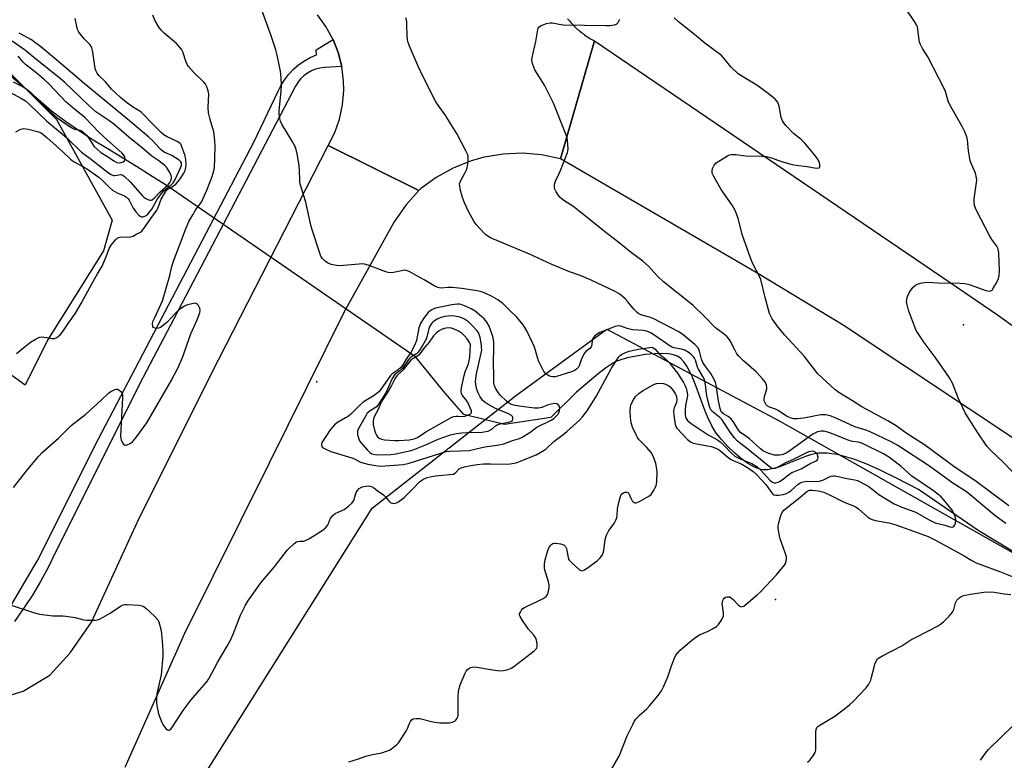
# Model space of a CAD drawing. Units: inches. Extents: x 1303763 to 1309763, y 525448 to 529449.
# Drawn here: x 1308019 to 1308386, y 526849 to 527125 of the extents above; entities that cross this region are included whole.
import ezdxf

# ---------------------------------------------------------------- set-up
doc = ezdxf.new("R2010")
doc.units = ezdxf.units.IN
doc.header["$MEASUREMENT"] = 0
for name, color, linetype in [('ELEV-Spot Elevation', 7, 'Continuous'), ('HYDRO-Hidden Single Line Stream', 5, 'Continuous'), ('HYDRO-Single Line Stream', 4, 'Continuous'), ('NTRL-Trees', 3, 'Continuous'), ('TRANS-Road', 130, 'Continuous'), ('TRANS-Street Sidewalk', 7, 'Continuous'), ('Undefined', 1, 'Continuous')]:
    doc.layers.add(name, color=color, linetype=linetype)

msp = doc.modelspace()

# ---------------------------------------------------------------- linework, layer by layer
at = {"layer": 'ELEV-Spot Elevation'}
for p in [(1308370.88, 527011.19, 428.74), (1308129.92, 526989.94, 419.4), (1308300.87, 526908.85, 424.23)]:
    msp.add_point(p, dxfattribs=at)
at = {"layer": 'HYDRO-Hidden Single Line Stream'}
msp.add_line((1308166.85, 526999.2), (1308074.18, 527063), dxfattribs=at)
at = {"layer": 'HYDRO-Single Line Stream'}
for points in [[(1308074.18, 527063), (1308068.59, 527066.47), (1308062.79, 527070.18), (1308057.33, 527073.51), (1308051.86, 527076.84), (1308046.68, 527080.02), (1308041.56, 527083.29), (1308036.29, 527086.97), (1308031.16, 527090.84), (1308026.1, 527095.1), (1308021.1, 527099.45), (1308016.06, 527103.73)], [(1308416.78, 526910.16), (1308376.34, 526934.63), (1308354.12, 526949.86), (1308345.87, 526954.15), (1308339.85, 526957.1), (1308334.64, 526959.41), (1308330.03, 526961.17), (1308325.72, 526962.46), (1308323.75, 526962.9), (1308321.84, 526963.21), (1308320.07, 526963.39), (1308318.37, 526963.44), (1308316.82, 526963.35), (1308315.32, 526963.14), (1308313.84, 526962.76), (1308312.05, 526962.16), (1308304.59, 526959.15), (1308301.66, 526958.09), (1308298.97, 526957.38), (1308297.89, 526957.21), (1308296.91, 526957.17), (1308296.05, 526957.25), (1308295.05, 526957.47), (1308293.03, 526958.24), (1308290.81, 526959.46), (1308288.33, 526961.19), (1308285.66, 526963.41), (1308283.04, 526965.9), (1308280.55, 526968.61), (1308278.48, 526971.21), (1308277.06, 526973.54), (1308275.6, 526976.65), (1308274.28, 526980.01), (1308270.94, 526989.18), (1308269.91, 526991.7), (1308268.97, 526993.72), (1308267.81, 526995.8), (1308266.68, 526997.4), (1308265.53, 526998.62), (1308264.28, 526999.49), (1308262.86, 527000.02), (1308260.91, 527000.37), (1308258.53, 527000.5), (1308255.71, 527000.41), (1308252.41, 527000.09), (1308248.94, 526999.55), (1308245.61, 526998.85), (1308242.81, 526998.08), (1308241.63, 526997.62), (1308240.35, 526996.96), (1308238.95, 526996.1), (1308237.5, 526995.08), (1308234.81, 526992.95), (1308226.64, 526986.1), (1308217.13, 526976.63), (1308199.84, 526974.1), (1308184.69, 526977.79), (1308177.8, 526985.71), (1308166.85, 526999.2)]]:
    msp.add_lwpolyline(points, dxfattribs=at)
at = {"layer": 'NTRL-Trees'}
for points in [[(1308016.29, 527104.28), (1308032.96, 527087.62), (1308053.76, 527050.12), (1308050.52, 527038.8), (1308029.69, 527005.46), (1308021.32, 526988.71), (1308015, 526993.31)], [(1307225.52, 526026.3), (1307325.27, 526088.49), (1307343.7, 526099.98), (1307418.89, 526152.74), (1307767.19, 526397.13), (1307912.57, 526517.51), (1307930.35, 526554.52), (1308008.86, 526717.96), (1308150.52, 526942.96), (1308203.95, 526984.72), (1308238.02, 527009.63), (1308302.4, 526975.37), (1308529.69, 526847.13)]]:
    msp.add_lwpolyline(points, dxfattribs=at)
at = {"layer": 'TRANS-Road'}
for points in [[(1308223.39, 527125.22), (1308223.73, 527124.79), (1308224.08, 527124.38), (1308224.43, 527123.96), (1308224.8, 527123.55), (1308225.17, 527123.15), (1308225.55, 527122.76), (1308225.93, 527122.37), (1308226.33, 527121.99), (1308226.73, 527121.62), (1308227.13, 527121.25), (1308227.54, 527120.89), (1308227.96, 527120.54), (1308228.38, 527120.2), (1308228.81, 527119.86), (1308229.25, 527119.53), (1308229.69, 527119.2), (1308230.14, 527118.89), (1308230.59, 527118.58), (1308231.04, 527118.29), (1308231.51, 527117.99), (1308231.97, 527117.71), (1308232.44, 527117.44), (1308233.38, 527116.94), (1308220.73, 527073.01), (1308213.69, 527074.51), (1308206.52, 527075.11), (1308199.33, 527074.8), (1308192.24, 527073.6), (1308187.4, 527072.23), (1308180.72, 527069.56), (1308174.43, 527066.06), (1308168.63, 527061.81), (1308168.02, 527061.29), (1308134.22, 527077.99), (1308136.62, 527082.79), (1308138.39, 527087.86), (1308139.52, 527093.11), (1308139.98, 527098.46), (1308139.91, 527102.08), (1308139.24, 527107.41), (1308137.92, 527112.62), (1308136, 527117.46), (1308135.94, 527117.61), (1308133.36, 527122.32), (1308130.21, 527126.67)], [(1308396.11, 526964.48), (1308326.09, 527011.13), (1308293.58, 527030.67), (1308220.73, 527073.01), (1308233.38, 527116.94), (1308365.86, 527026.98), (1308383.48, 527014.97), (1308421.66, 526987.56)]]:
    msp.add_lwpolyline(points, dxfattribs=at)
msp.add_polyline3d([(1308012.85, 526872.43, 0), (1308020.55, 526874.76, 0), (1308030.46, 526880.7, 0), (1308038.04, 526889.04, 0), (1308046, 526900.5, 0), (1308063.76, 526939.18, 0), (1308093.28, 526998.14, 0), (1308134.22, 527077.99, 0), (1308168.02, 527061.29, 0), (1308163.18, 527055.74, 0), (1308158.74, 527049.57, 0), (1308140.05, 527015.75, 0), (1308112.17, 526959.68, 0), (1308080.69, 526896.27, 0), (1308058.48, 526846.35, 0)], dxfattribs=at)
at = {"layer": 'TRANS-Street Sidewalk'}
msp.add_lwpolyline([(1308016.3, 526907.12), (1308025.85, 526923.4), (1308048.62, 526968.7), (1308106.53, 527079.24), (1308115.52, 527098.22), (1308116.66, 527100.48), (1308118.01, 527102.62), (1308119.57, 527104.62), (1308121.32, 527106.45), (1308123.24, 527108.1), (1308125.32, 527109.55), (1308127.53, 527110.79), (1308129.85, 527111.8), (1308129.72, 527113.64), (1308136, 527117.46), (1308137.92, 527112.62), (1308139.24, 527107.41), (1308132.78, 527107.03), (1308131.12, 527106.81), (1308129.51, 527106.38), (1308127.95, 527105.76), (1308126.49, 527104.94), (1308125.15, 527103.94), (1308123.94, 527102.78), (1308122.89, 527101.48), (1308122.01, 527100.05), (1308075.44, 527011.04), (1308065.33, 526991.71), (1308032.52, 526926.22), (1308029.9, 526920.87), (1308027.06, 526915.63), (1308024.01, 526910.52), (1308020.74, 526905.53), (1308017.28, 526900.69)], dxfattribs=at)
at = {"layer": 'Undefined'}
for points, elevation in [([(1308016.16, 526906.76), (1308024.46, 526904.02), (1308026.7, 526903.4), (1308031.6, 526902.84), (1308035.33, 526902.83), (1308036.47, 526902.74), (1308039.89, 526902.15), (1308043.12, 526901.33), (1308044.23, 526901.19), (1308047.4, 526901.21), (1308048.24, 526901.31), (1308049.05, 526901.57), (1308050.36, 526902.26), (1308052.92, 526903.81), (1308056.83, 526906.47), (1308057.86, 526906.95), (1308058.41, 526907.05), (1308059.27, 526907.07), (1308063.66, 526906.8), (1308064.78, 526906.6), (1308065.53, 526906.23), (1308066.44, 526905.49), (1308069.5, 526902.64), (1308070.7, 526901.36), (1308070.99, 526900.88), (1308071.29, 526900.1), (1308071.84, 526897.88), (1308072.08, 526896.26), (1308072.51, 526891.79), (1308072.62, 526889.5), (1308072.59, 526887.78), (1308071.92, 526880.81), (1308070.34, 526873.8), (1308070.21, 526871.85), (1308070.24, 526870.17), (1308070.46, 526868.78), (1308071.03, 526866.3), (1308071.57, 526864.65), (1308072.22, 526863.03), (1308072.82, 526862.02), (1308073.76, 526860.87), (1308074.35, 526860.35), (1308074.76, 526860.18), (1308074.95, 526860.19), (1308075.5, 526860.52), (1308076, 526861.11), (1308080.23, 526867.5), (1308083.18, 526871.5), (1308086.25, 526875.16), (1308088.92, 526878.09), (1308089.79, 526879.29), (1308092.96, 526885.44), (1308096.59, 526891.46), (1308097.71, 526893.47), (1308098.76, 526895.93), (1308101.53, 526903.03), (1308103.38, 526906.8), (1308104.28, 526908.25), (1308109.08, 526915.08), (1308114.01, 526920.99), (1308119.1, 526927.37), (1308119.89, 526928.23), (1308121.17, 526929.44), (1308122.08, 526930.15), (1308122.82, 526930.48), (1308123.63, 526930.6), (1308125.16, 526930.67), (1308125.95, 526930.95), (1308127.23, 526931.68), (1308132.28, 526934.9), (1308133.18, 526935.64), (1308133.88, 526936.48), (1308134.29, 526937.18), (1308135.09, 526939.15), (1308135.96, 526940.24), (1308136.85, 526940.89), (1308140.12, 526942.48), (1308141.75, 526943.64), (1308143.05, 526944.72), (1308143.56, 526945.35), (1308143.78, 526945.82), (1308144.33, 526947.95), (1308144.61, 526948.69), (1308145.13, 526949.52), (1308145.79, 526950.19), (1308146.86, 526950.8), (1308148.21, 526951.17), (1308149.29, 526951.22), (1308150.29, 526950.97), (1308151.25, 526950.45), (1308152.86, 526949.19), (1308154.77, 526947.89), (1308155.36, 526947.31), (1308156.64, 526945.73), (1308157.24, 526945.13), (1308157.69, 526944.86), (1308158.17, 526944.72), (1308158.68, 526944.67), (1308159.18, 526944.72), (1308159.68, 526944.9), (1308160.39, 526945.33), (1308162.44, 526946.91), (1308165.75, 526950.11), (1308168.19, 526952.72), (1308169.42, 526953.54), (1308171.02, 526954.31), (1308172.14, 526954.61), (1308174.16, 526954.97), (1308179.43, 526955.41), (1308180.83, 526955.63), (1308181.54, 526955.98), (1308182.97, 526957.51), (1308183.68, 526957.98), (1308184.92, 526958.36), (1308187.38, 526958.82), (1308189.67, 526959.14), (1308192.01, 526959.38), (1308194.63, 526959.44), (1308200.46, 526959.3), (1308202.03, 526959.43), (1308203.5, 526959.67), (1308204.61, 526959.95), (1308205.78, 526960.36), (1308210.09, 526962.1), (1308211.67, 526962.81), (1308214.71, 526964.52), (1308215.38, 526965), (1308218.28, 526967.75), (1308221.78, 526970.33), (1308223.1, 526971.41), (1308227.81, 526975.72), (1308228.99, 526976.92), (1308230.62, 526979.16), (1308234.07, 526984.51), (1308239.79, 526995.04), (1308241.94, 526998.59), (1308242.45, 526999.3), (1308243.05, 526999.89), (1308243.75, 527000.32), (1308244.75, 527000.8), (1308246.37, 527001.34), (1308249.73, 527002.18), (1308253.83, 527002.81), (1308254.84, 527002.82), (1308255.3, 527002.66), (1308255.92, 527002.23), (1308257.31, 527000.46), (1308260.23, 526998.13), (1308261.16, 526997.14), (1308262.51, 526995.52), (1308264.3, 526993.2), (1308266.51, 526989.7), (1308267.23, 526988.42), (1308267.54, 526987.64), (1308267.81, 526986.57), (1308267.99, 526984.95), (1308267.92, 526984.19), (1308267.31, 526981.32), (1308267.15, 526979.39), (1308267.12, 526978.07), (1308267.34, 526976.75), (1308267.56, 526976.26), (1308268.03, 526975.61), (1308268.65, 526975.03), (1308269.36, 526974.5), (1308275.74, 526970.21), (1308279.17, 526968.34), (1308280.27, 526967.64), (1308281.47, 526966.55), (1308284.59, 526963.25), (1308285.73, 526962.29), (1308287.65, 526961.33), (1308292.05, 526959.5), (1308293.95, 526958.28), (1308295.34, 526957.13), (1308298.71, 526953.35), (1308299.33, 526952.79), (1308299.71, 526952.56), (1308300.34, 526952.37), (1308301.01, 526952.38), (1308301.82, 526952.63), (1308302.6, 526953.02), (1308303.84, 526953.81), (1308305.78, 526955.42), (1308306.87, 526956.16), (1308307.87, 526956.63), (1308310.36, 526957.61), (1308313.71, 526959.58), (1308315.97, 526960.55), (1308316.34, 526960.84), (1308316.61, 526961.19), (1308316.74, 526961.85), (1308316.47, 526962.82), (1308316.2, 526963.26), (1308315.8, 526963.63), (1308315.33, 526963.92), (1308314.81, 526964.09), (1308313.86, 526964.08), (1308313.12, 526963.88), (1308312.35, 526963.56), (1308307.36, 526961.08), (1308304.49, 526959.77), (1308301.43, 526958.02), (1308300.68, 526957.69), (1308300.19, 526957.61), (1308299.7, 526957.72), (1308298.98, 526958.09), (1308297.79, 526958.91), (1308289.94, 526965.34), (1308287.45, 526967.19), (1308286.51, 526968.02), (1308285.57, 526969.09), (1308283.96, 526971.18), (1308281.64, 526974.87), (1308280.98, 526975.76), (1308280.05, 526976.64), (1308277.55, 526978.68), (1308276.79, 526979.52), (1308276.23, 526980.8), (1308275.47, 526983.6), (1308275.26, 526984.81), (1308274.81, 526988.87), (1308274.33, 526990.85), (1308273.81, 526991.96), (1308272.1, 526994.65), (1308271.78, 526995.42), (1308270.97, 526998.08), (1308270.61, 526998.81), (1308270.28, 526999.24), (1308269.48, 527000.04), (1308268.62, 527000.77), (1308267.06, 527001.72), (1308265.86, 527002.15), (1308262.98, 527002.65), (1308262, 527003.02), (1308255.54, 527007.46), (1308254.53, 527008.08), (1308253.47, 527008.57), (1308252.38, 527008.94), (1308251.53, 527009.14), (1308247.56, 527009.38), (1308246.54, 527009.53), (1308245.53, 527009.79), (1308243.17, 527010.71), (1308242.25, 527010.84), (1308241.09, 527010.61), (1308237.98, 527009.33), (1308235.41, 527008.39), (1308233.97, 527007.51), (1308233.34, 527006.96), (1308232.98, 527006.54), (1308232.59, 527005.66), (1308232.38, 527003.75), (1308232.11, 527002.98), (1308231.65, 527002.42), (1308230.12, 527001.23), (1308229.62, 527000.6), (1308228.57, 526998.48), (1308227.67, 526995.92), (1308227.41, 526995.46), (1308226.86, 526994.86), (1308226.18, 526994.36), (1308225.16, 526993.87), (1308220.45, 526992.32), (1308218.72, 526991.88), (1308217.91, 526991.83), (1308217.12, 526991.91), (1308216.4, 526992.19), (1308215.31, 526992.97), (1308214.57, 526993.77), (1308213.97, 526994.78), (1308212.59, 526997.74), (1308210.99, 527002.87), (1308210.47, 527004.25), (1308208.18, 527009), (1308207.48, 527010.24), (1308206.84, 527011.18), (1308204.44, 527014.07), (1308201.7, 527016.67), (1308199.2, 527019.17), (1308197.35, 527020.56), (1308194.73, 527021.97), (1308192.06, 527023.27), (1308190.77, 527023.67), (1308189.66, 527023.9), (1308183.98, 527024.75), (1308180.4, 527025.13), (1308178.94, 527025.16), (1308176.23, 527024.9), (1308175.49, 527024.93), (1308174.99, 527025.05), (1308173.71, 527025.67), (1308169.97, 527027.93), (1308167.26, 527029.41), (1308164.57, 527030.99), (1308163.37, 527031.48), (1308162.7, 527031.53), (1308162.15, 527031.47), (1308158.49, 527030.63), (1308157.38, 527030.53), (1308156.53, 527030.68), (1308155.69, 527030.94), (1308149.05, 527033.43), (1308147.69, 527033.82), (1308146.84, 527033.88), (1308145.69, 527033.82), (1308138.47, 527033.17), (1308137.31, 527033.24), (1308135.3, 527033.73), (1308133.92, 527034.23), (1308133.03, 527034.87), (1308131.93, 527036.09), (1308131.5, 527036.81), (1308131.06, 527037.89), (1308128.19, 527046.6), (1308127.75, 527048.3), (1308125.91, 527056.87), (1308123.86, 527063.21), (1308123.68, 527064.33), (1308123.58, 527065.74), (1308123.44, 527070.55), (1308122.69, 527074.83), (1308122.31, 527076.51), (1308121.89, 527077.56), (1308120.81, 527079.56), (1308116.97, 527085.94), (1308116.49, 527087.01), (1308116.22, 527088.1), (1308115.94, 527089.77), (1308115.9, 527090.91), (1308116.67, 527098.19), (1308116.81, 527100.5), (1308116.7, 527103.35), (1308116.47, 527105.62), (1308115.19, 527111.68), (1308114.68, 527113.67), (1308112.8, 527119.21), (1308108.96, 527129.74)], 420), ([(1308389.04, 526956.61), (1308385.74, 526959.96), (1308380.97, 526964.55), (1308379.59, 526966.06), (1308376.14, 526970.93), (1308371.44, 526978.37), (1308368.92, 526983.96), (1308366.71, 526989.43), (1308365.65, 526991.43), (1308363.2, 526995.1), (1308360.31, 526999.17), (1308356.18, 527004.61), (1308353.24, 527009.07), (1308352.55, 527010.67), (1308350.42, 527016.72), (1308349.84, 527018.69), (1308349.65, 527019.84), (1308349.73, 527020.67), (1308350.06, 527021.76), (1308350.62, 527023.09), (1308351.22, 527024.07), (1308352.17, 527025.17), (1308353.03, 527025.93), (1308353.77, 527026.35), (1308354.83, 527026.72), (1308356.19, 527026.95), (1308357.58, 527027.04), (1308361.35, 527026.87), (1308369.62, 527026.67), (1308371.35, 527026.55), (1308372.47, 527026.37), (1308373.29, 527026.14), (1308379.22, 527023.99), (1308380.52, 527023.7), (1308381.09, 527023.83), (1308381.48, 527024.14), (1308381.81, 527024.57), (1308383, 527026.59), (1308383.78, 527028.17), (1308384.11, 527029.5), (1308384.24, 527031.45), (1308383.99, 527037.86), (1308383.91, 527038.72), (1308383.72, 527039.53), (1308383.25, 527040.48), (1308381.4, 527042.96), (1308380.67, 527044.2), (1308375.64, 527054.05), (1308375.01, 527055.64), (1308374.81, 527056.98), (1308374.82, 527058.1), (1308375.7, 527064.26), (1308375.78, 527065.13), (1308375.75, 527066), (1308375.33, 527067.66), (1308373.8, 527071.08), (1308373.39, 527072.34), (1308372.76, 527075.95), (1308372.32, 527080.09), (1308372.05, 527081.21), (1308371.33, 527083.03), (1308370.5, 527084.84), (1308365.63, 527093.41), (1308365.21, 527094.5), (1308364.14, 527098.16), (1308363.57, 527099.5), (1308361.63, 527103.01), (1308357.55, 527111), (1308355.61, 527114.13), (1308354.84, 527115.64), (1308354.52, 527116.43), (1308354.3, 527117.21), (1308353.89, 527121.31), (1308353.71, 527122.13), (1308353.39, 527122.91), (1308352.62, 527124.15), (1308349.48, 527128.76)], 428), ([(1308016.95, 526950.67), (1308022.37, 526957.52), (1308026.42, 526962.29), (1308027.62, 526963.6), (1308033.72, 526968.97), (1308038.41, 526973.76), (1308043.91, 526977.94), (1308049.81, 526983.25), (1308052.35, 526985.71), (1308053.25, 526986.41), (1308054.72, 526987.07), (1308055.22, 526987.19), (1308055.69, 526987.19), (1308056.34, 526986.9), (1308056.91, 526986.41), (1308057.37, 526985.81), (1308057.55, 526985.35), (1308057.62, 526984.03), (1308057.17, 526976.89), (1308056.82, 526969.75), (1308056.91, 526968.88), (1308057.08, 526968.33), (1308057.58, 526967.31), (1308058.06, 526966.68), (1308058.43, 526966.43), (1308058.65, 526966.39), (1308059.37, 526966.5), (1308060.39, 526966.95), (1308061.27, 526967.62), (1308062.59, 526969.14), (1308066.59, 526974.67), (1308075.66, 526990.29), (1308078.34, 526995.28), (1308079.88, 526999.02), (1308083.02, 527007.82), (1308085.3, 527012.87), (1308086.34, 527015.67), (1308086.49, 527016.7), (1308086.36, 527017.41), (1308085.88, 527018.36), (1308085.38, 527018.95), (1308084.99, 527019.2), (1308084.51, 527019.27), (1308082.87, 527018.94), (1308081.47, 527018.5), (1308080.66, 527018.16), (1308078.96, 527016.99), (1308077.39, 527015.61), (1308074.22, 527012.19), (1308072.84, 527011.05), (1308071.68, 527010.23), (1308071, 527009.93), (1308069.99, 527009.88), (1308069.33, 527010.09), (1308069.16, 527010.23), (1308068.93, 527010.62), (1308068.81, 527011.65), (1308069.03, 527012.69), (1308069.46, 527013.72), (1308071.14, 527017.13), (1308072.42, 527020.08), (1308075.26, 527029.53), (1308076, 527032.94), (1308076.55, 527034.92), (1308079.23, 527041.69), (1308081.25, 527047.27), (1308082.34, 527049.64), (1308083.74, 527052.14), (1308084.94, 527054.1), (1308086.97, 527056.94), (1308087.55, 527057.97), (1308089.03, 527061.33), (1308090.93, 527066.44), (1308091.61, 527068.56), (1308091.86, 527069.83), (1308092.01, 527073.11), (1308092.09, 527077.75), (1308091.99, 527079.75), (1308091.54, 527083.11), (1308090.2, 527087.65), (1308089.62, 527090.14), (1308089.54, 527092.18), (1308089.69, 527097.18), (1308089.52, 527098.3), (1308088.98, 527099.85), (1308088.51, 527100.84), (1308088.02, 527101.51), (1308084.06, 527105.29), (1308082.14, 527107.45), (1308081.7, 527108.2), (1308081.34, 527109.01), (1308080.05, 527112.87), (1308079.67, 527113.63), (1308079.18, 527114.3), (1308077.65, 527115.97), (1308073.12, 527119.89), (1308072.03, 527120.91), (1308070.98, 527122.33), (1308069.64, 527124.64), (1308068.91, 527126.54)], 418), ([(1308018.03, 527000.46), (1308020.76, 527002.77), (1308023.36, 527004.79), (1308025.38, 527006.03), (1308026.71, 527006.59), (1308027.49, 527006.67), (1308028.29, 527006.64), (1308029.36, 527006.5), (1308031.4, 527006.08), (1308032.22, 527006.08), (1308033.16, 527006.48), (1308034.41, 527007.47), (1308035.11, 527008.37), (1308037.28, 527011.74), (1308040.03, 527015.59), (1308042.23, 527019.09), (1308046.28, 527026.77), (1308048.21, 527030.16), (1308050, 527033.03), (1308051.64, 527036.85), (1308052.58, 527039.61), (1308053.32, 527040.85), (1308054.98, 527042.88), (1308055.59, 527043.46), (1308056.04, 527043.74), (1308057.08, 527043.92), (1308059.62, 527043.84), (1308060.72, 527043.95), (1308061.51, 527044.27), (1308062.9, 527045.04), (1308064.04, 527045.57), (1308064.73, 527046.12), (1308065.79, 527047.48), (1308070.35, 527053.95), (1308070.86, 527054.96), (1308072.03, 527058.02), (1308073.64, 527060.78), (1308073.99, 527061.22), (1308074.5, 527061.68), (1308076.11, 527062.59), (1308077.45, 527063.65), (1308078.32, 527064.59), (1308079.29, 527065.96), (1308080.38, 527067.67), (1308080.89, 527068.69), (1308081.17, 527069.79), (1308081.31, 527071.22), (1308081.21, 527072.65), (1308080.89, 527074.09), (1308079.61, 527077.83), (1308079.25, 527078.54), (1308078.94, 527078.9), (1308077.99, 527079.5), (1308075.55, 527080.58), (1308074.22, 527081.25), (1308072.94, 527082.02), (1308072.13, 527082.65), (1308069.19, 527085.55), (1308064.65, 527090.27), (1308064.01, 527090.77), (1308061.7, 527092.16), (1308059.06, 527094.05), (1308056.87, 527095.82), (1308054.93, 527097.57), (1308053.51, 527098.97), (1308051.24, 527101.72), (1308048.8, 527104.1), (1308048.15, 527104.95), (1308047.69, 527105.91), (1308047.45, 527106.71), (1308046.56, 527112.74), (1308046.17, 527114.44), (1308045.54, 527115.54), (1308043.28, 527117.78), (1308041.82, 527119.54), (1308041.2, 527120.48), (1308040.87, 527121.25), (1308040.55, 527122.32), (1308040, 527125.35)], 416), ([(1308141.84, 526848.39), (1308145.15, 526849.41), (1308148.22, 526850.58), (1308150.72, 526851.21), (1308154.21, 526851.83), (1308155.92, 526852.37), (1308157, 526852.83), (1308157.94, 526853.43), (1308159.05, 526854.28), (1308159.89, 526855.01), (1308160.46, 526855.65), (1308163.36, 526860.06), (1308163.76, 526860.84), (1308164.34, 526862.46), (1308164.81, 526863.43), (1308165.27, 526864.03), (1308165.91, 526864.4), (1308166.97, 526864.61), (1308168.37, 526864.61), (1308173.19, 526863.36), (1308174.63, 526863.07), (1308175.8, 526862.94), (1308179.41, 526862.97), (1308180.44, 526863.18), (1308181.33, 526863.63), (1308181.72, 526864.01), (1308182.22, 526864.67), (1308182.45, 526865.17), (1308182.58, 526865.72), (1308182.66, 526866.9), (1308182.66, 526872.6), (1308182.8, 526874.59), (1308182.97, 526875.71), (1308183.42, 526877.09), (1308185.18, 526881.43), (1308185.57, 526882.2), (1308186.13, 526882.88), (1308186.59, 526883.2), (1308187.37, 526883.55), (1308188.47, 526883.76), (1308189.6, 526883.68), (1308194.69, 526882.83), (1308198.1, 526882.38), (1308199.55, 526882.47), (1308201.27, 526882.87), (1308202.35, 526883.31), (1308203.3, 526883.96), (1308208.15, 526887.72), (1308210.98, 526889.78), (1308211.58, 526890.35), (1308211.88, 526890.78), (1308212.08, 526891.53), (1308212.06, 526892.35), (1308211.84, 526893.75), (1308211.56, 526894.54), (1308210.93, 526895.45), (1308208.83, 526897.83), (1308206.6, 526901.05), (1308205.69, 526902.56), (1308205.52, 526903.06), (1308205.52, 526903.54), (1308205.79, 526904.23), (1308206.23, 526904.89), (1308206.76, 526905.51), (1308207.32, 526905.97), (1308208.52, 526906.6), (1308211.84, 526908.03), (1308214.25, 526909.25), (1308215.44, 526910.05), (1308215.9, 526910.72), (1308216.17, 526911.53), (1308216.42, 526912.67), (1308216.53, 526913.53), (1308216.53, 526914.37), (1308216.2, 526915.93), (1308214.86, 526919.82), (1308214.75, 526920.64), (1308214.76, 526922.02), (1308215.01, 526923.69), (1308215.93, 526926.77), (1308216.43, 526928.11), (1308217.1, 526929.17), (1308217.48, 526929.5), (1308217.94, 526929.73), (1308218.45, 526929.88), (1308219, 526929.93), (1308220.72, 526929.62), (1308221.55, 526929.34), (1308222.04, 526929.08), (1308222.55, 526928.6), (1308222.91, 526927.95), (1308223.11, 526927.11), (1308223.53, 526924.5), (1308223.73, 526923.98), (1308224.02, 526923.53), (1308224.99, 526922.52), (1308227.87, 526919.91), (1308228.3, 526919.68), (1308228.75, 526919.58), (1308229.48, 526919.8), (1308230.69, 526920.58), (1308234.55, 526923.41), (1308235.57, 526924.43), (1308236.36, 526925.59), (1308236.66, 526926.34), (1308236.87, 526927.14), (1308237.41, 526931.23), (1308237.87, 526932.84), (1308238.31, 526933.84), (1308238.73, 526934.56), (1308240.72, 526937.24), (1308241.26, 526938.23), (1308241.69, 526939.26), (1308241.9, 526940.15), (1308242.01, 526942.67), (1308242.45, 526945), (1308243.04, 526947.21), (1308243.37, 526947.9), (1308243.62, 526948.24), (1308244.16, 526948.66), (1308244.67, 526948.84), (1308245.43, 526948.92), (1308245.86, 526948.79), (1308246.23, 526948.32), (1308246.88, 526946.6), (1308247.43, 526945.69), (1308247.77, 526945.33), (1308248.14, 526945.08), (1308248.54, 526944.96), (1308248.96, 526944.95), (1308249.6, 526945.12), (1308250.22, 526945.41), (1308253.67, 526947.33), (1308254.51, 526948.04), (1308255.31, 526949.21), (1308256.35, 526951.25), (1308256.55, 526952.02), (1308256.66, 526952.8), (1308256.72, 526956.5), (1308256.54, 526958.17), (1308256.29, 526959.53), (1308255.34, 526962.04), (1308254.53, 526963.6), (1308252.93, 526965.56), (1308249.92, 526968.55), (1308249.4, 526969.25), (1308248.87, 526970.25), (1308247.59, 526973.13), (1308247.07, 526974.74), (1308246.75, 526976.67), (1308246.71, 526979.22), (1308246.78, 526980.62), (1308247.07, 526981.71), (1308247.89, 526983.29), (1308248.73, 526984.48), (1308249.92, 526985.63), (1308251.25, 526986.66), (1308254.11, 526988.27), (1308255.7, 526989.06), (1308256.53, 526989.31), (1308257.94, 526989.44), (1308259.07, 526989.37), (1308259.88, 526989.14), (1308260.9, 526988.6), (1308261.54, 526988.06), (1308262.65, 526986.8), (1308263.46, 526985.67), (1308263.9, 526984.56), (1308264.09, 526983.29), (1308263.94, 526982.21), (1308263.11, 526980.24), (1308262.85, 526979.11), (1308262.9, 526977.44), (1308263.39, 526974.15), (1308263.68, 526973.39), (1308264.11, 526972.77), (1308268.06, 526968.44), (1308269.19, 526967.57), (1308270.17, 526967.17), (1308276.87, 526965.85), (1308278.65, 526965.3), (1308279.81, 526964.62), (1308282.93, 526962), (1308284.06, 526961.21), (1308285.06, 526960.68), (1308288.3, 526959.29), (1308290.43, 526958.03), (1308292.48, 526956.6), (1308293.71, 526955.47), (1308297.18, 526951.69), (1308298.13, 526950.51), (1308299.46, 526948.61), (1308299.87, 526948.16), (1308300.24, 526947.92), (1308301, 526947.72), (1308302.07, 526947.76), (1308303.72, 526948.02), (1308304.9, 526948.38), (1308305.8, 526948.86), (1308306.64, 526949.47), (1308309.3, 526951.85), (1308309.92, 526952.25), (1308310.66, 526952.56), (1308311.79, 526952.83), (1308312.66, 526952.95), (1308316.06, 526952.88), (1308317.15, 526952.98), (1308318.42, 526953.39), (1308321.4, 526954.81), (1308322.27, 526954.97), (1308323.11, 526954.91), (1308327.34, 526954), (1308330.33, 526953.46), (1308331.38, 526953.18), (1308332.18, 526952.86), (1308335.58, 526950.98), (1308339.36, 526948.04), (1308345, 526944.51), (1308347.93, 526943.27), (1308352.78, 526941.57), (1308353.78, 526941.06), (1308357.78, 526938.73), (1308360.35, 526937.46), (1308361.31, 526937.15), (1308363.89, 526936.57), (1308365.81, 526936), (1308366.82, 526935.88), (1308367.29, 526936.06), (1308367.56, 526936.41), (1308367.86, 526937.39), (1308367.98, 526938.5), (1308367.93, 526939.29), (1308367.69, 526940.08), (1308367.2, 526941.11), (1308366.59, 526942.12), (1308363.37, 526946.2), (1308362.5, 526947.1), (1308361.24, 526948.17), (1308359.68, 526949.35), (1308351.58, 526954.88), (1308347.66, 526958.41), (1308343.34, 526961.79), (1308341.06, 526963.1), (1308334.04, 526966.66), (1308332.97, 526967.12), (1308331.6, 526967.5), (1308329.49, 526967.78), (1308328.67, 526967.96), (1308327.55, 526968.36), (1308323.98, 526969.88), (1308320.67, 526971.07), (1308319, 526971.56), (1308317.87, 526971.64), (1308317.16, 526971.53), (1308316.44, 526971.31), (1308314.7, 526970.43), (1308305.83, 526964.01), (1308304.83, 526963.37), (1308303.91, 526962.97), (1308303.16, 526962.76), (1308302.33, 526962.65), (1308300.31, 526962.7), (1308299.53, 526962.89), (1308298.29, 526963.33), (1308296.33, 526964.2), (1308295.18, 526965.05), (1308291.07, 526968.86), (1308287.8, 526971.09), (1308287.04, 526971.95), (1308285.32, 526974.78), (1308284.29, 526976.14), (1308283.23, 526977.04), (1308281.4, 526978.1), (1308280.77, 526978.72), (1308280.5, 526979.19), (1308280.22, 526980), (1308279.57, 526982.88), (1308278.78, 526988.73), (1308278.46, 526989.78), (1308277.87, 526991.07), (1308276.75, 526993.06), (1308274.49, 526996.05), (1308273.8, 526997.12), (1308273.32, 526998.37), (1308272.5, 527001.42), (1308271.96, 527002.62), (1308271.53, 527003.15), (1308270.79, 527003.86), (1308266.45, 527007.45), (1308264.79, 527008.53), (1308255.2, 527013.56), (1308253.84, 527014.1), (1308251, 527014.86), (1308249.94, 527015.33), (1308249.26, 527015.84), (1308248.23, 527016.87), (1308245.84, 527019.77), (1308244.84, 527020.83), (1308242.8, 527022.57), (1308241.09, 527023.66), (1308232.11, 527027.86), (1308228.44, 527029.4), (1308224.1, 527030.98), (1308217.3, 527033.79), (1308209.15, 527037.54), (1308197.84, 527042.22), (1308194.71, 527043.64), (1308193.72, 527044.18), (1308192.82, 527044.87), (1308190.41, 527047.32), (1308189.28, 527048.62), (1308188.5, 527049.84), (1308186.52, 527053.41), (1308184.92, 527056.6), (1308184.26, 527058.58), (1308183.41, 527061.77), (1308183.18, 527062.93), (1308183.17, 527063.74), (1308183.43, 527064.69), (1308185.23, 527067.89), (1308185.7, 527068.91), (1308185.95, 527069.7), (1308186.2, 527071.1), (1308186.37, 527072.81), (1308186.36, 527073.64), (1308186.17, 527074.46), (1308185.46, 527076.03), (1308182.25, 527082.26), (1308179.71, 527086.18), (1308178.05, 527089.07), (1308175.14, 527093.05), (1308174.35, 527094.29), (1308169.71, 527103.29), (1308167.58, 527107.73), (1308164.48, 527115.04), (1308163.88, 527116.69), (1308163.71, 527117.51), (1308163.58, 527118.88), (1308163.53, 527123.06), (1308163.45, 527124.16), (1308163.09, 527125.57)], 422), ([(1308386.67, 526937.15), (1308382.58, 526940.17), (1308373.31, 526947.88), (1308371.94, 526948.94), (1308366.94, 526952.27), (1308358.18, 526958.54), (1308346.43, 526966.22), (1308344.13, 526967.46), (1308335.83, 526971.46), (1308334.09, 526972.12), (1308330.43, 526973.24), (1308323.64, 526976.35), (1308321.14, 526977.26), (1308319.49, 526977.62), (1308317.82, 526977.66), (1308316.38, 526977.48), (1308313.31, 526976.76), (1308311.27, 526976.4), (1308309.02, 526976.14), (1308307.62, 526976.2), (1308306.23, 526976.61), (1308304.89, 526977.19), (1308301.84, 526979.28), (1308300.87, 526979.84), (1308298.64, 526980.59), (1308297.72, 526981.03), (1308297.34, 526981.38), (1308296.92, 526982.1), (1308296.64, 526982.91), (1308296.56, 526983.47), (1308296.7, 526984.5), (1308297.59, 526987.4), (1308297.61, 526987.94), (1308297.5, 526988.75), (1308297.1, 526989.77), (1308296.03, 526991.13), (1308293.63, 526993.71), (1308288.91, 526997.77), (1308287.13, 526999.53), (1308286.48, 527000.42), (1308285.77, 527001.62), (1308283.93, 527005.26), (1308283.43, 527005.97), (1308282.65, 527006.85), (1308281.79, 527007.64), (1308279.5, 527009.31), (1308278.52, 527010.13), (1308274.38, 527014.36), (1308270.02, 527018.54), (1308259.15, 527027.16), (1308256.74, 527029.5), (1308253.48, 527033.01), (1308251.39, 527034.89), (1308247.15, 527038), (1308241.95, 527042.2), (1308237.07, 527045.92), (1308226.9, 527054.21), (1308225.32, 527055.34), (1308222.37, 527057.21), (1308221.45, 527057.91), (1308220.58, 527058.67), (1308220.03, 527059.31), (1308219.12, 527060.71), (1308218.65, 527061.69), (1308218.49, 527062.5), (1308218.54, 527063.64), (1308218.85, 527064.73), (1308220.17, 527067.3), (1308220.78, 527068.66), (1308223.35, 527075.34), (1308223.48, 527075.91), (1308223.54, 527076.76), (1308223.33, 527079.94), (1308223.16, 527080.8), (1308222.7, 527082.19), (1308218.17, 527093.75), (1308214.79, 527100.48), (1308211.22, 527106.17), (1308210.76, 527107.2), (1308210.33, 527108.54), (1308210.1, 527109.62), (1308210.15, 527110.74), (1308211.58, 527116.72), (1308212.29, 527121.15), (1308212.45, 527121.66), (1308212.69, 527122.09), (1308213.32, 527122.57), (1308215.5, 527123.43), (1308216.92, 527123.74), (1308217.75, 527123.68), (1308220.28, 527123.15), (1308221.73, 527122.99), (1308237.68, 527122.65), (1308239.12, 527122.71), (1308240.84, 527122.97), (1308241.62, 527123.24), (1308242.22, 527123.76), (1308242.89, 527125.01)], 424), ([(1308387.8, 526943.79), (1308375.09, 526953.28), (1308367.8, 526958.05), (1308356.33, 526966.5), (1308349.9, 526970.65), (1308345.72, 526973.59), (1308342.65, 526975.47), (1308333, 526980.67), (1308329.51, 526982.95), (1308324.48, 526985.94), (1308323.03, 526986.93), (1308318.06, 526991.53), (1308316.6, 526992.98), (1308311.55, 526999.5), (1308304.23, 527007.52), (1308301.5, 527010.87), (1308299.64, 527013.44), (1308298.92, 527014.68), (1308298.59, 527015.48), (1308296.93, 527021.41), (1308295.36, 527028.09), (1308294.78, 527029.41), (1308292.42, 527033.91), (1308291.65, 527035.74), (1308288.47, 527044.81), (1308287.07, 527050.41), (1308286.33, 527052.51), (1308285.62, 527054.07), (1308284.66, 527055.79), (1308280.64, 527061.59), (1308277.8, 527066.42), (1308277.44, 527067.21), (1308277.29, 527067.74), (1308277.28, 527068.57), (1308277.42, 527069.41), (1308277.67, 527070.22), (1308277.93, 527070.7), (1308278.72, 527071.48), (1308282.89, 527074.18), (1308283.67, 527074.51), (1308284.43, 527074.63), (1308286.03, 527074.6), (1308289.68, 527074.2), (1308295.77, 527074.03), (1308297.44, 527073.88), (1308299.28, 527073.42), (1308303.11, 527071.97), (1308307.09, 527070.94), (1308308.53, 527070.65), (1308312.67, 527070.16), (1308316.03, 527069.6), (1308316.97, 527069.68), (1308317.28, 527069.87), (1308317.36, 527070.03), (1308317.4, 527070.45), (1308317.34, 527070.94), (1308317.04, 527071.98), (1308316.51, 527073), (1308315.49, 527074.44), (1308311.81, 527078.88), (1308310.4, 527080.18), (1308307.55, 527082.44), (1308304.64, 527085.41), (1308304.12, 527086.04), (1308303.45, 527087.21), (1308302.94, 527088.48), (1308302.16, 527092.6), (1308301.85, 527093.73), (1308301.45, 527094.43), (1308300.74, 527095.23), (1308298.07, 527097.39), (1308293.89, 527100.41), (1308288.3, 527103.79), (1308286.95, 527104.74), (1308284.18, 527107.26), (1308281.58, 527110.52), (1308280.65, 527111.47), (1308274.51, 527116.13), (1308270.67, 527119.3), (1308264.71, 527124.01), (1308263.02, 527125.54)], 426), ([(1308012.86, 527099.35), (1308019.94, 527095.54), (1308021.38, 527094.64), (1308022.79, 527093.39), (1308029.26, 527087.16), (1308036.74, 527081.03), (1308042.32, 527075.49), (1308045.49, 527073.16), (1308052.37, 527067.76), (1308053.3, 527067.21), (1308054.28, 527066.86), (1308054.77, 527066.84), (1308056.25, 527067.11), (1308056.97, 527067.14), (1308057.7, 527066.93), (1308058.37, 527066.5), (1308060.4, 527064.48), (1308064.87, 527059.36), (1308065.52, 527058.75), (1308066.23, 527058.27), (1308066.99, 527057.88), (1308067.74, 527057.62), (1308068.21, 527057.6), (1308068.64, 527057.78), (1308069.44, 527058.44), (1308071.51, 527060.62), (1308074.53, 527063.34), (1308075.24, 527064.17), (1308075.61, 527064.94), (1308075.81, 527065.76), (1308075.83, 527066.31), (1308075.7, 527066.85), (1308075.22, 527067.91), (1308074.46, 527069.19), (1308073.94, 527069.91), (1308073.35, 527070.52), (1308071.15, 527072.33), (1308068.48, 527074.08), (1308067.47, 527074.85), (1308064.43, 527077.44), (1308059.94, 527081.05), (1308054.19, 527086.08), (1308052.82, 527087.08), (1308049.07, 527089.52), (1308047.67, 527090.55), (1308045.02, 527092.89), (1308036.08, 527101.42), (1308033.76, 527103.45), (1308024.56, 527110.78), (1308021.42, 527113.4), (1308016.44, 527116.85)], 412), ([(1308017.82, 527083.11), (1308019.64, 527084.07), (1308020.18, 527084.26), (1308020.73, 527084.33), (1308022.39, 527084.1), (1308026.33, 527083.05), (1308027.24, 527082.66), (1308027.87, 527082.26), (1308029.39, 527081.03), (1308034.03, 527076.86), (1308037.55, 527073.48), (1308038.5, 527072.67), (1308039.82, 527071.81), (1308044.13, 527069.41), (1308048.73, 527066.23), (1308050.06, 527065.14), (1308052.72, 527062.31), (1308053.83, 527061.36), (1308055.54, 527060.41), (1308058.34, 527059.22), (1308059.02, 527058.78), (1308059.61, 527058.22), (1308060.1, 527057.58), (1308061.57, 527054.61), (1308062.48, 527053.25), (1308063.69, 527051.99), (1308064.14, 527051.66), (1308064.7, 527051.44), (1308065.19, 527051.42), (1308065.91, 527051.61), (1308066.37, 527051.88), (1308067.01, 527052.46), (1308068.5, 527054.33), (1308070.67, 527058.09), (1308072.17, 527060.21), (1308073.14, 527061.26), (1308075.57, 527063.2), (1308076.41, 527064.11), (1308077.13, 527065.37), (1308079.16, 527069.64), (1308079.52, 527070.58), (1308079.6, 527071.22), (1308079.53, 527071.56), (1308079.36, 527071.87), (1308078.64, 527072.5), (1308075.91, 527074.26), (1308073.15, 527075.57), (1308072.04, 527076.27), (1308071.2, 527077.08), (1308068.87, 527079.73), (1308067.35, 527081.1), (1308059.44, 527087.8), (1308043.26, 527101.08), (1308033.14, 527109.81), (1308027.1, 527114.71), (1308024.79, 527116.51), (1308023.66, 527117.3), (1308019.11, 527119.8)], 414), ([(1308016.83, 527101.76), (1308020.55, 527099.84), (1308022.38, 527098.64), (1308023.68, 527097.48), (1308030.27, 527090.95), (1308033.18, 527088.35), (1308038.43, 527084.68), (1308039.74, 527084.13), (1308041.8, 527083.67), (1308042.49, 527083.27), (1308043.14, 527082.77), (1308044.14, 527081.83), (1308044.68, 527081.19), (1308046.24, 527078.73), (1308046.95, 527077.78), (1308048.36, 527076.35), (1308049.46, 527075.43), (1308051.67, 527074.12), (1308054.32, 527072.33), (1308055.52, 527071.72), (1308056.26, 527071.54), (1308057.06, 527071.6), (1308057.8, 527071.86), (1308058.31, 527072.34), (1308058.51, 527073.02), (1308058.42, 527073.74), (1308058.06, 527074.41), (1308057.3, 527075.26), (1308051.97, 527079.95), (1308048.76, 527083.01), (1308043.57, 527088.47), (1308039.02, 527092.06), (1308036.44, 527094.24), (1308030.25, 527100.79), (1308028.52, 527102.51), (1308025.92, 527104.71), (1308021.46, 527108.11), (1308020.56, 527109.05), (1308018.75, 527111.22)], 410), ([(1308239.17, 526844.65), (1308242.57, 526850.56), (1308245.63, 526858.12), (1308247.62, 526862.36), (1308248.3, 526863.65), (1308249, 526864.59), (1308250.01, 526865.67), (1308252.87, 526868.22), (1308253.9, 526869.27), (1308257.18, 526873.12), (1308258.33, 526874.83), (1308259.09, 526876.4), (1308260.69, 526880.15), (1308261.9, 526883.79), (1308263.1, 526886.8), (1308263.75, 526888.12), (1308264.39, 526889), (1308265.3, 526890.02), (1308266.14, 526890.81), (1308269.5, 526893.68), (1308270.76, 526894.64), (1308272.53, 526895.73), (1308275.8, 526897.14), (1308277.32, 526897.93), (1308278.79, 526898.8), (1308279.63, 526899.53), (1308280.72, 526901.22), (1308281.4, 526902.78), (1308281.49, 526903.32), (1308281.47, 526903.89), (1308281.05, 526906.52), (1308280.99, 526907.39), (1308281.17, 526908.5), (1308281.4, 526908.99), (1308281.73, 526909.35), (1308282.35, 526909.75), (1308282.8, 526909.92), (1308283.41, 526909.95), (1308283.83, 526909.83), (1308284.49, 526909.42), (1308285.11, 526908.9), (1308286.88, 526906.96), (1308287.48, 526906.41), (1308288.12, 526906.18), (1308288.55, 526906.24), (1308288.98, 526906.44), (1308294.15, 526910.75), (1308295.2, 526911.74), (1308301.25, 526918.11), (1308304.16, 526921.64), (1308304.58, 526922.36), (1308304.83, 526923.16), (1308304.94, 526923.99), (1308304.89, 526924.83), (1308304.48, 526926.23), (1308302.56, 526931.48), (1308302.19, 526933.17), (1308301.86, 526935.45), (1308301.84, 526936.3), (1308301.98, 526937.14), (1308302.85, 526940.2), (1308303.39, 526941.51), (1308303.97, 526942.22), (1308309.87, 526946.88), (1308312.54, 526949.1), (1308313.46, 526949.59), (1308313.93, 526949.68), (1308314.65, 526949.68), (1308316.83, 526949.36), (1308318.84, 526948.83), (1308320.47, 526948.18), (1308326.14, 526945.3), (1308330.19, 526943.62), (1308330.86, 526943.27), (1308331.7, 526942.65), (1308335.17, 526939.57), (1308335.91, 526939.08), (1308336.85, 526938.65), (1308338.1, 526938.28), (1308343.04, 526937.42), (1308345.63, 526936.77), (1308354.01, 526933.78), (1308357.68, 526932.35), (1308360.46, 526930.96), (1308371.07, 526925.12), (1308373.95, 526923.4), (1308375.55, 526922.6), (1308384.64, 526919.26), (1308388.99, 526917.42)], 424), ([(1308312.74, 526848.28), (1308313.6, 526849.05), (1308314.88, 526850.65), (1308315.61, 526851.89), (1308315.83, 526852.91), (1308315.88, 526854.34), (1308315.84, 526859.64), (1308315.92, 526860.48), (1308316.23, 526861.22), (1308316.61, 526861.61), (1308317.31, 526862.11), (1308322.94, 526865.45), (1308326.55, 526868.19), (1308328.48, 526869.81), (1308329.73, 526870.97), (1308334.54, 526876.06), (1308335.56, 526877.39), (1308336.29, 526878.84), (1308336.65, 526879.94), (1308337.54, 526883.71), (1308337.89, 526884.85), (1308338.48, 526886.17), (1308338.79, 526886.65), (1308339.18, 526887.05), (1308340.66, 526887.97), (1308347.93, 526891.6), (1308351.23, 526893.84), (1308352.22, 526894.43), (1308358.32, 526897.44), (1308361.13, 526898.94), (1308362.35, 526899.7), (1308363.43, 526900.64), (1308365.5, 526902.65), (1308366.82, 526904.13), (1308367.28, 526905.17), (1308367.87, 526907.68), (1308368.42, 526908.61), (1308368.98, 526909.23), (1308369.62, 526909.77), (1308370.1, 526910.04), (1308370.88, 526910.34), (1308373.42, 526910.91), (1308378.4, 526911.64), (1308379.87, 526911.75), (1308382.23, 526911.57), (1308385.96, 526910.97), (1308388.55, 526910.78)], 426), ([(1308377.21, 526849), (1308379.04, 526851.61), (1308380.12, 526852.98), (1308389.54, 526862.09)], 428)]:
    msp.add_lwpolyline(points, dxfattribs=dict(at, elevation=elevation))
for points, elevation in [([(1308182.28, 527018.93), (1308180.24, 527018.64), (1308174.11, 527017.39), (1308172.76, 527016.82), (1308172.08, 527016.33), (1308171.48, 527015.75), (1308169.64, 527013.5), (1308168.6, 527011.75), (1308167.98, 527010.14), (1308167.07, 527005.4), (1308166.63, 527004.06), (1308165.11, 527001.07), (1308163.71, 526999.12), (1308161.78, 526995.95), (1308161.08, 526995.19), (1308160.23, 526994.45), (1308157.97, 526992.9), (1308157.41, 526992.36), (1308153.64, 526986.99), (1308153.1, 526986.3), (1308152.48, 526985.69), (1308151.28, 526984.84), (1308148.24, 526983.01), (1308147.28, 526982.34), (1308145.74, 526980.98), (1308142.61, 526977.94), (1308141.71, 526977.19), (1308140.65, 526976.51), (1308137.63, 526974.87), (1308136.54, 526974.01), (1308134.97, 526972.03), (1308131.95, 526967.45), (1308131.74, 526966.96), (1308131.67, 526966.5), (1308131.83, 526965.9), (1308132.11, 526965.54), (1308133.03, 526964.98), (1308135.19, 526964.08), (1308142.97, 526961.71), (1308144.03, 526961.28), (1308146.24, 526960.1), (1308149, 526959.29), (1308151.94, 526958.78), (1308153.7, 526958.61), (1308162.3, 526959.16), (1308164.38, 526959.64), (1308178.2, 526964), (1308179.54, 526964.18), (1308183.43, 526964.22), (1308186.67, 526964.45), (1308188.88, 526964.86), (1308192.51, 526965.81), (1308197.2, 526966.36), (1308199.61, 526966.92), (1308202.88, 526968.1), (1308205.41, 526968.85), (1308206.5, 526969.3), (1308209.27, 526971.06), (1308211.87, 526973.03), (1308217.31, 526975.71), (1308218.24, 526976.34), (1308219.29, 526977.26), (1308219.83, 526977.91), (1308220.11, 526978.43), (1308220.37, 526979.25), (1308220.46, 526980.08), (1308220.42, 526980.61), (1308220.26, 526981.07), (1308219.79, 526981.6), (1308219.39, 526981.83), (1308218.64, 526981.9), (1308217.28, 526981.67), (1308216.2, 526981.36), (1308213.81, 526980.43), (1308212.53, 526980.17), (1308211.07, 526980.2), (1308209.01, 526980.37), (1308205.31, 526980.86), (1308203.4, 526981.23), (1308202.48, 526981.57), (1308201.76, 526981.95), (1308200.62, 526982.8), (1308198.3, 526985.05), (1308197.43, 526986.19), (1308196.54, 526987.66), (1308196.21, 526988.44), (1308195.96, 526989.52), (1308195.84, 526991.26), (1308195.74, 526998.01), (1308195.92, 527001.62), (1308195.87, 527004.55), (1308195.73, 527005.7), (1308195.47, 527006.84), (1308194.72, 527009.39), (1308194.21, 527010.75), (1308193.35, 527012.2), (1308192.24, 527013.47), (1308190.62, 527014.94), (1308188.92, 527016.25), (1308187.48, 527017.16), (1308185.89, 527017.91), (1308183.69, 527018.73), (1308183.12, 527018.87)], 418), ([(1308179.86, 527014.49), (1308177.49, 527014.24), (1308175.88, 527013.79), (1308174.85, 527013.3), (1308173.85, 527012.72), (1308173.16, 527012.2), (1308172.77, 527011.79), (1308172.27, 527011.1), (1308171.87, 527010.35), (1308171.25, 527007.57), (1308170.64, 527005.8), (1308169.21, 527003.23), (1308168.13, 527001.53), (1308167.63, 527000.92), (1308167.09, 527000.41), (1308165.04, 526999.1), (1308164.42, 526998.58), (1308163.94, 526998), (1308162.71, 526996.14), (1308161.84, 526995.09), (1308160.83, 526994.09), (1308159.19, 526992.77), (1308158.69, 526992.26), (1308157.96, 526991.01), (1308156.45, 526987.44), (1308155.81, 526986.12), (1308152.81, 526981.37), (1308152.06, 526980.59), (1308149.87, 526979.22), (1308149.19, 526978.72), (1308148.76, 526978.26), (1308148.29, 526977.55), (1308145.34, 526972.3), (1308145.13, 526971.54), (1308145.16, 526970.26), (1308145.56, 526968.74), (1308145.9, 526968.04), (1308146.34, 526967.37), (1308148.89, 526964.52), (1308149.73, 526963.7), (1308150.41, 526963.21), (1308151.01, 526962.98), (1308152.1, 526962.84), (1308157.5, 526962.9), (1308159.4, 526963.12), (1308163.4, 526964.02), (1308165.1, 526964.45), (1308166.44, 526964.92), (1308170.81, 526966.65), (1308175.13, 526968.61), (1308179.81, 526970.28), (1308181.97, 526970.75), (1308184, 526970.99), (1308186.05, 526971.11), (1308191.51, 526971.24), (1308192.92, 526971.41), (1308193.74, 526971.65), (1308194.71, 526972.09), (1308195.35, 526972.54), (1308196.49, 526973.53), (1308197.14, 526973.94), (1308198.22, 526974.28), (1308201.85, 526975.01), (1308202.54, 526975.3), (1308202.84, 526975.62), (1308203.03, 526976.23), (1308203.01, 526976.66), (1308202.82, 526977.05), (1308202.47, 526977.39), (1308201.32, 526978.05), (1308196.24, 526980.22), (1308193.42, 526981.79), (1308192.69, 526982.28), (1308191.86, 526983.01), (1308191.32, 526983.63), (1308190.85, 526984.34), (1308190.05, 526985.85), (1308189.51, 526987.16), (1308189.27, 526988.29), (1308189.1, 526990.03), (1308189.16, 526991.2), (1308189.41, 526992.95), (1308191.39, 527001.82), (1308191.33, 527003.06), (1308191.15, 527004.53), (1308190.78, 527006.54), (1308190.46, 527007.64), (1308190.17, 527008.22), (1308189.65, 527008.93), (1308187.85, 527010.9), (1308186.41, 527012.26), (1308185.01, 527013.31), (1308184.27, 527013.7), (1308183.21, 527014.03), (1308181.27, 527014.38)], 416), ([(1308179.16, 527010.14), (1308178.06, 527010), (1308176.68, 527009.54), (1308175.25, 527008.78), (1308174.38, 527008.1), (1308173.42, 527007.04), (1308171.78, 527004.75), (1308170.1, 527002.75), (1308168.04, 527000.08), (1308167.24, 526999.37), (1308165.64, 526998.48), (1308165.02, 526997.99), (1308162.02, 526994.28), (1308159.76, 526992.18), (1308159.16, 526991.39), (1308157.63, 526988.38), (1308156.65, 526986.65), (1308154.04, 526982.67), (1308152.74, 526979.4), (1308151.48, 526977.24), (1308151.1, 526976.22), (1308150.95, 526975.14), (1308150.97, 526974.03), (1308151.42, 526972.02), (1308151.79, 526970.88), (1308152.16, 526970.08), (1308152.6, 526969.48), (1308153.15, 526968.99), (1308154.11, 526968.56), (1308155.19, 526968.32), (1308159.05, 526968.1), (1308160.53, 526968.11), (1308164.33, 526968.36), (1308166.26, 526968.69), (1308167.43, 526969.18), (1308170.63, 526971.36), (1308180.27, 526976.79), (1308181.06, 526977.07), (1308181.83, 526977.2), (1308182.62, 526977.21), (1308184.24, 526977.08), (1308185.14, 526977.17), (1308186.72, 526977.74), (1308187.16, 526977.99), (1308187.49, 526978.29), (1308187.62, 526978.66), (1308187.54, 526979.13), (1308186.17, 526982.33), (1308185.51, 526983.41), (1308184.08, 526985.06), (1308183.8, 526985.63), (1308183.72, 526986.34), (1308183.89, 526987.7), (1308184.83, 526992.28), (1308185.27, 526993.7), (1308186.42, 526996.62), (1308186.74, 526997.77), (1308186.95, 526999.24), (1308187.26, 527003.77), (1308186.82, 527004.66), (1308185.96, 527005.93), (1308185, 527007.12), (1308184.06, 527008.01), (1308182.93, 527008.74), (1308180.9, 527009.72), (1308180.11, 527010)], 414)]:
    msp.add_lwpolyline(points, close=True, dxfattribs=dict(at, elevation=elevation))

doc.saveas('drawing.dxf')
